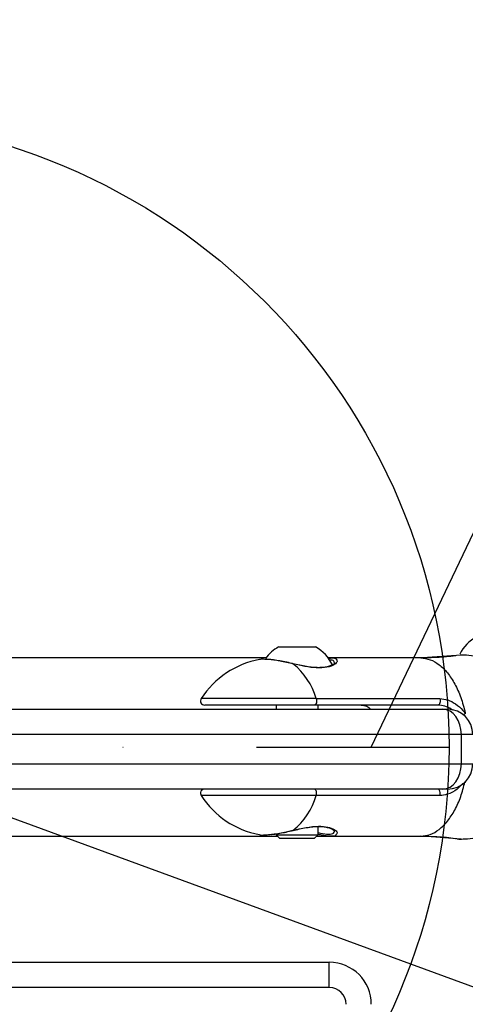
# Model space of a CAD drawing. Units: millimetres. Extents: x 1179 to 18761, y 3996 to 14285.
# Drawn here: x 4038 to 4144, y 12118 to 12352 of the extents above; entities that cross this region are included whole.
import ezdxf

# ---------------------------------------------------------------- set-up
doc = ezdxf.new("R2010")
doc.units = ezdxf.units.MM
doc.linetypes.add('ACAD_ISO03W100', pattern=[30, 12, -18])
doc.linetypes.add('ČERCHOVANÁ', pattern=[25.4, 12.7, -6.35, 0, -6.35])
for name, color, linetype in [('HERNI_PRVEK', 4, 'Continuous'), ('OSA', 7, 'ČERCHOVANÁ'), ('ZALOZENI', 6, 'Continuous')]:
    doc.layers.add(name, color=color, linetype=linetype)
doc.layers.add('KOTY', color=7, linetype='Continuous', lineweight=13)
doc.layers.add('KOTY1', color=7, linetype='Continuous', lineweight=13)
doc.styles.add('arial', font='arial.ttf')
doc.dimstyles.new('KOTY_50', dxfattribs={"dimtxt": 125, "dimasz": 50, "dimexe": 50, "dimexo": 50, "dimgap": 30, "dimtad": 1, "dimdec": 0, "dimrnd": 10, "dimdsep": 46, "dimtxsty": 'arial', "dimblk": 'ARCHTICK', "dimcen": -1.5, "dimclrt": 2, "dimadec": 0, "dimazin": 0, "dimtfac": 0.63, "dimtdec": 0, "dimtix": 1, "dimtmove": 2, "dimatfit": 3, "dimldrblk": 'KOTA', "dimfxl": 400, "dimfxlon": 1, "dimtfill": 1, "dimtolj": 1, "dimtzin": 0, "dimarcsym": 0})

# ---------------------------------------------------------------- blocks, each defined once
blk = doc.blocks.new('_ArchTick')
at = {"color": 0, "linetype": 'ByBlock', "const_width": 0.15}
blk.add_lwpolyline([(-0.5, -0.5), (0.5, 0.5)], dxfattribs=at)
blk = doc.blocks.new('*D8')
at = {"layer": 'Defpoints', "color": 0, "transparency": 16777216}
for p in [(3426.57, 13679.2), (3310.57, 12180.36), (7878.74, 12180.36)]:
    blk.add_point(p, dxfattribs=at)
at = {"layer": 'KOTY1', "color": 0, "lineweight": -2, "transparency": 16777216}
for p, q in [((7478.74, 13679.2), (7928.74, 13679.2)), ((7878.74, 13679.2), (7878.74, 12180.36)), ((7478.74, 12180.36), (7928.74, 12180.36))]:
    blk.add_line(p, q, dxfattribs=at)
at = {"layer": 'KOTY1', "color": 0, "lineweight": -2, "transparency": 16777216, "xscale": 50, "yscale": 50, "zscale": 50}
for p, rotation in [((7878.74, 13679.2), 90), ((7878.74, 12180.36), 270)]:
    blk.add_blockref('_ArchTick', p, dxfattribs=dict(at, rotation=rotation))
at = {"layer": 'KOTY1', "color": 2, "transparency": 16777216, "insert": (7784.92, 12929.78), "char_height": 125, "attachment_point": 5, "rotation": 90, "style": 'arial', "bg_fill": 3, "box_fill_scale": 1.1, "bg_fill_color": 256, "bg_fill_true_color": 13158600, "bg_fill_transparency": 0}
blk.add_mtext('\\A1;1500', dxfattribs=at)
blk = doc.blocks.new('KOTA')
for p, q in [((-75, -75), (75, 75)), ((0, 75), (0, -75)), ((-75, 0), (75, 0))]:
    blk.add_line(p, q)
blk = doc.blocks.new('*D6')
at = {"layer": 'Defpoints', "color": 0, "transparency": 16777216}
for p in [(3310.57, 12180.36), (3310.57, 11028.3), (7878.74, 11028.3)]:
    blk.add_point(p, dxfattribs=at)
at = {"layer": 'KOTY1', "color": 0, "lineweight": -2, "transparency": 16777216}
for p, q in [((7478.74, 12180.36), (7928.74, 12180.36)), ((7878.74, 12180.36), (7878.74, 11028.3)), ((7478.74, 11028.3), (7928.74, 11028.3))]:
    blk.add_line(p, q, dxfattribs=at)
at = {"layer": 'KOTY1', "color": 0, "lineweight": -2, "transparency": 16777216, "xscale": 50, "yscale": 50, "zscale": 50}
for p, rotation in [((7878.74, 12180.36), 90), ((7878.74, 11028.3), 270)]:
    blk.add_blockref('_ArchTick', p, dxfattribs=dict(at, rotation=rotation))
at = {"layer": 'KOTY1', "color": 2, "transparency": 16777216, "insert": (7784.92, 11604.33), "char_height": 125, "attachment_point": 5, "rotation": 90, "style": 'arial', "bg_fill": 3, "box_fill_scale": 1.1, "bg_fill_color": 256, "bg_fill_true_color": 13158600, "bg_fill_transparency": 0}
blk.add_mtext('\\A1;1150', dxfattribs=at)
blk = doc.blocks.new('*D7')
at = {"layer": 'Defpoints', "color": 0, "transparency": 16777216}
for p in [(3426.57, 13679.2), (3426.57, 9529.2), (8210.88, 9529.2)]:
    blk.add_point(p, dxfattribs=at)
at = {"layer": 'KOTY1', "color": 0, "lineweight": -2, "transparency": 16777216}
for p, q in [((7810.88, 13679.2), (8260.88, 13679.2)), ((8210.88, 13679.2), (8210.88, 9529.2)), ((7810.88, 9529.2), (8260.88, 9529.2))]:
    blk.add_line(p, q, dxfattribs=at)
at = {"layer": 'KOTY1', "color": 0, "lineweight": -2, "transparency": 16777216, "xscale": 50, "yscale": 50, "zscale": 50}
for p, rotation in [((8210.88, 13679.2), 90), ((8210.88, 9529.2), 270)]:
    blk.add_blockref('_ArchTick', p, dxfattribs=dict(at, rotation=rotation))
at = {"layer": 'KOTY1', "color": 2, "transparency": 16777216, "insert": (8117.06, 11604.2), "char_height": 125, "attachment_point": 5, "rotation": 90, "style": 'arial', "bg_fill": 3, "box_fill_scale": 1.1, "bg_fill_color": 256, "bg_fill_true_color": 13158600, "bg_fill_transparency": 0}
blk.add_mtext('\\A1;4150', dxfattribs=at)
blk = doc.blocks.new('*D12')
at = {"layer": 'Defpoints', "color": 0, "transparency": 16777216}
for p in [(4767.1, 13533.2), (4121.57, 12179.2)]:
    blk.add_point(p, dxfattribs=at)
at = {"layer": 'KOTY', "color": 0, "lineweight": -2, "transparency": 16777216}
for p, q in [((4767.1, 13533.2), (4572.11, 13124.21)), ((4121.57, 12179.2), (4334.35, 12625.5))]:
    blk.add_line(p, q, dxfattribs=at)
at = {"layer": 'KOTY', "color": 0, "lineweight": -2, "transparency": 16777216, "xscale": 50, "yscale": 50, "zscale": 50, "rotation": 64.5103395740562}
blk.add_blockref('_ArchTick', (4767.1, 13533.2), dxfattribs=at)
at = {"layer": 'KOTY', "color": 2, "transparency": 16777216, "insert": (4453.23, 12874.85), "char_height": 125, "attachment_point": 5, "rotation": 64.5103, "style": 'arial', "bg_fill": 3, "box_fill_scale": 1.1, "bg_fill_color": 256, "bg_fill_true_color": 13158600, "bg_fill_transparency": 0}
blk.add_mtext('\\A1;R1500', dxfattribs=at)
blk = doc.blocks.new('*D23')
at = {"layer": 'Defpoints', "color": 0, "transparency": 16777216}
for p in [(3990.07, 12179.2), (5560.07, 11604.2), (5560.07, 11604.2)]:
    blk.add_point(p, dxfattribs=at)
at = {"layer": 'KOTY', "color": 0, "lineweight": -2, "transparency": 16777216}
for p, q in [((3990.07, 12179.2), (3972.88, 12132.25)), ((3990.07, 12179.2), (5560.07, 11604.2)), ((5560.07, 11604.2), (5542.88, 11557.25))]:
    blk.add_line(p, q, dxfattribs=at)
at = {"layer": 'KOTY', "color": 0, "lineweight": -2, "transparency": 16777216, "xscale": 50, "yscale": 50, "zscale": 50}
for p, rotation in [((3990.07, 12179.2), 159.8851456225241), ((5560.07, 11604.2), 339.8851456225241)]:
    blk.add_blockref('_ArchTick', p, dxfattribs=dict(at, rotation=rotation))
at = {"layer": 'KOTY', "color": 2, "transparency": 16777216, "insert": (4670.31, 12035.61), "char_height": 125, "attachment_point": 5, "rotation": 339.8851, "style": 'arial', "bg_fill": 3, "box_fill_scale": 1.1, "bg_fill_color": 256, "bg_fill_true_color": 13158600, "bg_fill_transparency": 0}
blk.add_mtext('\\A1;1670', dxfattribs=at)
blk = doc.blocks.new('*D27')
at = {"layer": 'Defpoints', "color": 0, "transparency": 16777216}
for p in [(2731.57, 12179.2), (7497.93, 9529.2), (7497.93, 9529.2)]:
    blk.add_point(p, dxfattribs=at)
at = {"layer": 'KOTY', "color": 0, "lineweight": -2, "transparency": 16777216}
for p, q in [((2731.57, 12179.2), (2707.28, 12135.5)), ((2731.57, 12179.2), (7497.93, 9529.2)), ((7497.93, 9529.2), (7522.23, 9572.9))]:
    blk.add_line(p, q, dxfattribs=at)
at = {"layer": 'KOTY', "color": 0, "lineweight": -2, "transparency": 16777216, "xscale": 50, "yscale": 50, "zscale": 50}
for p, rotation in [((2731.57, 12179.2), 150.9268080653165), ((7497.93, 9529.2), 330.9268080653165)]:
    blk.add_blockref('_ArchTick', p, dxfattribs=dict(at, rotation=rotation))
at = {"layer": 'KOTY', "color": 2, "transparency": 16777216, "insert": (7121.58, 9861.97), "char_height": 125, "attachment_point": 5, "rotation": 330.9268, "style": 'arial', "bg_fill": 3, "box_fill_scale": 1.1, "bg_fill_color": 256, "bg_fill_true_color": 13158600, "bg_fill_transparency": 0}
blk.add_mtext('\\A1;5450', dxfattribs=at)
blk = doc.blocks.new('*D29')
at = {"layer": 'Defpoints', "color": 0, "linetype": 'ACAD_ISO03W100', "ltscale": 3, "transparency": 16777216}
for p in [(7497.85, 13679.2), (1231.57, 9529.2), (1231.57, 9529.2)]:
    blk.add_point(p, dxfattribs=at)
at = {"layer": 'KOTY', "color": 0, "linetype": 'ACAD_ISO03W100', "lineweight": -2, "ltscale": 3, "transparency": 16777216}
for p, q in [((7497.85, 13679.2), (7470.24, 13720.89)), ((7497.85, 13679.2), (7204.86, 13485.16)), ((1231.57, 9529.2), (6844.82, 13246.72)), ((1231.57, 9529.2), (1203.97, 9570.89))]:
    blk.add_line(p, q, dxfattribs=at)
at = {"layer": 'KOTY', "color": 0, "linetype": 'ACAD_ISO03W100', "lineweight": -2, "ltscale": 3, "transparency": 16777216, "xscale": 50, "yscale": 50, "zscale": 50}
for p, rotation in [((7497.85, 13679.2), 33.5155384076323), ((1231.57, 9529.2), 213.5155384076322)]:
    blk.add_blockref('_ArchTick', p, dxfattribs=dict(at, rotation=rotation))
at = {"layer": 'KOTY', "color": 2, "linetype": 'ACAD_ISO03W100', "ltscale": 3, "transparency": 16777216, "insert": (7022.08, 13370.11), "char_height": 125, "attachment_point": 5, "rotation": 33.5155, "style": 'arial', "bg_fill": 3, "box_fill_scale": 1.1, "bg_fill_color": 256, "bg_fill_true_color": 13158600, "bg_fill_transparency": 0}
blk.add_mtext('\\A1;7520', dxfattribs=at)

msp = doc.modelspace()

# ---------------------------------------------------------------- dimensions: what is measured, and where the dimension line sits
at = {"layer": 'KOTY', "linetype": 'ACAD_ISO03W100', "ltscale": 3}
dim = msp.add_linear_dim(base=(1231.57, 9529.2), p1=(7497.85, 13679.2), p2=(1231.57, 9529.2), angle=213.5155, dimstyle='KOTY_50', dxfattribs=at)
dim.commit()
dim.dimension.update_dxf_attribs({"geometry": '*D29', "text_midpoint": (7022.08, 13370.11), "dimtype": 161})

# ---------------------------------------------------------------- next in the draw order: linework, layer by layer
at = {"layer": 'HERNI_PRVEK'}
for p, q in [((4099.52, 12203.02), (4107.77, 12203.02)), ((4107.77, 12203.02), (4108.27, 12203.02)), ((4096.47, 12200.4), (4021.78, 12200.4)), ((4111.85, 12200.4), (4111.31, 12200.4)), ((4133.38, 12200.4), (4111.85, 12200.4)), ((4134.92, 12200.52), (4133.33, 12200.4)), ((4135.79, 12200.4), (4133.38, 12200.4)), ((4142.95, 12201.09), (4134.92, 12200.52)), ((4142.95, 12201.09), (4142.74, 12201.06)), ((4108.46, 12190.75), (4081.07, 12190.75)), ((4108.46, 12190.75), (4137.9, 12190.75)), ((4108.01, 12189.2), (4081.9, 12189.2)), ((4098.89, 12189.2), (4098.89, 12188.2)), ((4137.45, 12189.2), (4108.01, 12189.2)), ((4108.89, 12188.2), (4108.89, 12189.2)), ((3461.62, 12188.2), (4138.64, 12188.2)), ((4138.64, 12188.2), (4139.73, 12188.2)), ((4143.01, 12182.2), (3461.68, 12182.2)), ((4143.01, 12175.2), (4143.01, 12182.2)), ((4145.73, 12182.2), (4143.01, 12182.2)), ((3461.68, 12175.2), (4143.01, 12175.2)), ((4143.01, 12175.2), (4145.73, 12175.2)), ((4138.64, 12169.2), (3461.62, 12169.2)), ((4108.46, 12167.66), (4081.07, 12167.66)), ((4137.9, 12167.66), (4108.46, 12167.66)), ((4139.73, 12169.2), (4138.64, 12169.2)), ((4108.89, 12158.35), (4108.89, 12160.3)), ((4021.12, 12158), (4099.24, 12158)), ((4098.89, 12158.58), (4098.89, 12158.35)), ((4098.89, 12158.35), (4099.72, 12157.52)), ((4098.89, 12158.35), (4108.32, 12158.35)), ((4108.07, 12157.52), (4108.89, 12158.35)), ((4108.32, 12158.35), (4108.89, 12158.35)), ((4108.55, 12158), (4111.85, 12158)), ((4111.85, 12158), (4133.38, 12158)), ((4134.92, 12157.89), (4133.33, 12158)), ((4133.38, 12158), (4135.24, 12158)), ((4099.72, 12157.52), (4107.59, 12157.52)), ((4107.59, 12157.52), (4108.07, 12157.52)), ((4142.95, 12157.32), (4134.92, 12157.89)), ((3431.57, 12128), (4111.57, 12128)), ((4111.57, 12122), (4111.57, 12128)), ((4111.57, 12122), (3431.57, 12122))]:
    msp.add_line(p, q, dxfattribs=at)
at = {"layer": 'HERNI_PRVEK', "flags": 128}
for points in [[(4102.95, 12199.03), (4102.94, 12199.03), (4102.93, 12199.01)], [(4108.46, 12190.75), (4108.53, 12190.51), (4108.55, 12190.24), (4108.54, 12189.98), (4108.49, 12189.73), (4108.4, 12189.51), (4108.29, 12189.34), (4108.15, 12189.24), (4108.01, 12189.2)], [(4137.9, 12190.75), (4137.96, 12190.51), (4137.99, 12190.24), (4137.98, 12189.98), (4137.92, 12189.73), (4137.84, 12189.51), (4137.73, 12189.34), (4137.59, 12189.24), (4137.45, 12189.2)], [(4143.01, 12182.2), (4142.92, 12183.37), (4142.68, 12184.5), (4142.27, 12185.54), (4141.73, 12186.45), (4141.07, 12187.19), (4140.31, 12187.75), (4139.49, 12188.09), (4138.64, 12188.2)], [(4138.64, 12169.2), (4139.49, 12169.32), (4140.31, 12169.66), (4141.07, 12170.21), (4141.73, 12170.96), (4142.27, 12171.87), (4142.68, 12172.91), (4142.92, 12174.03), (4143.01, 12175.2)], [(4108.46, 12167.66), (4108.53, 12167.9), (4108.55, 12168.16), (4108.54, 12168.43), (4108.49, 12168.68), (4108.4, 12168.9), (4108.29, 12169.06), (4108.15, 12169.17), (4108.01, 12169.2)], [(4137.9, 12167.66), (4137.96, 12167.9), (4137.99, 12168.16), (4137.98, 12168.43), (4137.92, 12168.68), (4137.84, 12168.9), (4137.73, 12169.06), (4137.59, 12169.17), (4137.45, 12169.2)]]:
    msp.add_lwpolyline(points, dxfattribs=at)
at = {"layer": 'HERNI_PRVEK'}
for centre, radius, start, end in [((4150.99, 12197.25), 9.27, 118.1759, 154.1214), ((4103.89, 12194.85), 9.27, 118.1759, 144.2181), ((4103.89, 12194.85), 9.27, 24.8675, 61.8241), ((4098.85, 12179.2), 21.2, 100.5009, 147.0058), ((4092.38, 12185.97), 16.78, 16.5604, 51.0664), ((4081.9, 12190.2), 1, 147.0058, 270), ((4139.73, 12182.2), 6, 360, 90), ((4139.73, 12175.2), 6, 270, 360), ((4081.9, 12168.2), 1, 90, 212.9942), ((4098.85, 12179.2), 21.2, 212.9942, 259.19), ((4092.38, 12172.44), 16.78, 308.9347, 343.4385), ((4111.57, 12118), 10, 360, 90), ((4111.57, 12118), 4, 360, 90)]:
    msp.add_arc(centre, radius, start, end, dxfattribs=at)
for points, knots in [([(4160.05, 12203.8), (4160, 12203.68), (4159.79, 12203.2), (4158.68, 12202.38), (4157.15, 12201.59), (4155.75, 12201.08), (4154.2, 12200.72), (4152.17, 12200.45), (4149.57, 12200.46), (4146.66, 12200.77), (4144.39, 12201.05), (4143.35, 12201.08), (4142.95, 12201.09)], [0, 0, 0, 0, 0.049345, 0.20101, 0.281191, 0.361303, 0.435525, 0.509707, 0.639423, 0.769684, 0.911184, 1, 1, 1, 1]), ([(4096.58, 12200.04), (4096.09, 12200.08), (4095.35, 12200.13), (4095.08, 12200.03), (4094.99, 12200)], [0, 0, 0, 0, 0.670183, 1, 1, 1, 1]), ([(4102.95, 12199.03), (4102.73, 12199.08), (4101.93, 12199.28), (4100.6, 12199.55), (4099.03, 12199.83), (4097.66, 12200.01), (4096.93, 12200.06), (4096.59, 12200.08)], [0, 0, 0, 0, 0.092038, 0.328916, 0.564214, 0.796879, 1, 1, 1, 1]), ([(4113.21, 12200.08), (4113.34, 12199.92), (4113.62, 12199.58), (4112.89, 12198.78), (4111.19, 12198.12), (4108.64, 12197.96), (4105.78, 12198.34), (4103.88, 12198.79), (4102.93, 12199.01)], [0, 0, 0, 0, 0.141845, 0.319465, 0.505971, 0.680516, 0.838869, 1, 1, 1, 1]), ([(4111.2, 12200.32), (4111.48, 12200.35), (4112.44, 12200.47), (4113.11, 12200.33), (4113.2, 12200.11), (4113.21, 12200.08)], [0, 0, 0, 0, 0.265912, 0.907735, 1, 1, 1, 1]), ([(4133.33, 12200.4), (4134.08, 12200.32), (4135.58, 12200.17), (4137.75, 12198.91), (4139.74, 12196.95), (4141.49, 12194.29), (4142.93, 12191.06), (4143.65, 12188.55), (4143.94, 12187.23), (4143.95, 12187.18)], [0, 0, 0, 0, 0.165722, 0.331448, 0.497172, 0.662897, 0.828623, 0.994347, 1, 1, 1, 1]), ([(4141.67, 12200.95), (4141.64, 12200.94), (4140.91, 12200.82), (4139.25, 12200.63), (4136.95, 12200.48), (4135.43, 12200.44), (4134.58, 12200.41)], [0, 0, 0, 0, 0.009179, 0.266973, 0.593619, 1, 1, 1, 1]), ([(4102.93, 12199.01), (4101.89, 12199.25), (4099.8, 12199.71), (4097.58, 12200.03), (4096.77, 12200.04), (4096.58, 12200.04)], [0, 0, 0, 0, 0.432487, 0.86547, 1, 1, 1, 1]), ([(4112.89, 12199.23), (4112.89, 12199.23), (4112.89, 12199.24), (4112.69, 12198.97), (4112.18, 12198.65), (4111.38, 12198.35), (4110.32, 12198.14), (4109.05, 12198.07), (4107.64, 12198.14), (4106.11, 12198.35), (4104.51, 12198.66), (4103.37, 12198.93), (4102.78, 12199.07), (4102.73, 12199.09)], [0, 0, 0, 0, 0.057917, 0.161902, 0.262449, 0.368098, 0.473582, 0.575468, 0.677086, 0.778402, 0.882763, 0.990161, 1, 1, 1, 1]), ([(4112.82, 12199.23), (4112.79, 12199.39), (4112.73, 12199.73), (4112.16, 12199.96), (4111.51, 12199.89), (4111.47, 12199.89)], [0, 0, 0, 0, 0.422192, 0.965795, 1, 1, 1, 1]), ([(4137.9, 12190.75), (4138.53, 12190.68), (4139.78, 12190.54), (4141.73, 12189.51), (4143.11, 12188.31), (4143.77, 12187.43), (4143.95, 12187.18)], [0, 0, 0, 0, 0.2815307, 0.5649904, 0.8778779, 1, 1, 1, 1]), ([(4119.12, 12189.2), (4119.6, 12189.16), (4120.55, 12189.08), (4121.13, 12188.49), (4121.42, 12188.2)], [0, 0, 0, 0, 0.506433, 1, 1, 1, 1]), ([(4119.14, 12189.2), (4119.14, 12189.2), (4119.48, 12189.24), (4120.05, 12189.09), (4120.81, 12188.8), (4121.2, 12188.41), (4121.4, 12188.2)], [0, 0, 0, 0, 0.006222, 0.318256, 0.644452, 1, 1, 1, 1]), ([(4140.87, 12188.01), (4140.81, 12188.06), (4140.28, 12188.51), (4139.05, 12189.02), (4137.98, 12189.14), (4137.45, 12189.2)], [0, 0, 0, 0, 0.0627695, 0.5327324, 1, 1, 1, 1]), ([(4143.95, 12187.18), (4143.91, 12187.15), (4143.81, 12187.08), (4143.64, 12186.96), (4143.52, 12186.87), (4143.46, 12186.83), (4143.46, 12186.83)], [0, 0, 0, 0, 0.332012, 0.663853, 0.995841, 1, 1, 1, 1]), ([(4133.33, 12158), (4134.08, 12158.08), (4135.58, 12158.24), (4137.75, 12159.5), (4139.74, 12161.46), (4141.49, 12164.12), (4142.92, 12167.28), (4143.56, 12169.72), (4143.87, 12170.92)], [0, 0, 0, 0, 0.167995, 0.335995, 0.503991, 0.671987, 0.839986, 1, 1, 1, 1]), ([(4143.33, 12170.54), (4142.9, 12170.07), (4141.88, 12168.93), (4139.87, 12167.88), (4138.5, 12167.72), (4137.9, 12167.66)], [0, 0, 0, 0, 0.287973, 0.690701, 1, 1, 1, 1]), ([(4102.93, 12159.39), (4103.97, 12159.64), (4106.04, 12160.13), (4108.98, 12160.46), (4111.31, 12160.23), (4112.86, 12159.63), (4113.64, 12158.84), (4113.32, 12158.49), (4113.16, 12158.32)], [0, 0, 0, 0, 0.173871, 0.347309, 0.507906, 0.666415, 0.841377, 1, 1, 1, 1]), ([(4102.95, 12159.37), (4103.44, 12159.49), (4104.49, 12159.74), (4106.09, 12160.05), (4107.68, 12160.27), (4109.11, 12160.34), (4110.35, 12160.26), (4111.37, 12160.06), (4112.17, 12159.76), (4112.68, 12159.45), (4112.89, 12159.18), (4112.89, 12159.18), (4112.88, 12159.18)], [0, 0, 0, 0, 0.097029, 0.209479, 0.317042, 0.421797, 0.523176, 0.625694, 0.729391, 0.836398, 0.93294, 1, 1, 1, 1]), ([(4094.87, 12158.38), (4094.88, 12158.38), (4095.07, 12158.26), (4096.06, 12158.26), (4097.34, 12158.41), (4097.79, 12158.47)], [0, 0, 0, 0, 0.0076601, 0.6417396, 1, 1, 1, 1]), ([(4097.79, 12158.47), (4098.12, 12158.5), (4099.19, 12158.6), (4101.07, 12158.96), (4102.5, 12159.29), (4102.93, 12159.39)], [0, 0, 0, 0, 0.229203, 0.771735, 1, 1, 1, 1]), ([(4097.81, 12158.43), (4097.83, 12158.43), (4098.28, 12158.47), (4099.31, 12158.63), (4100.87, 12158.91), (4102.12, 12159.16), (4102.82, 12159.34), (4102.95, 12159.38)], [0, 0, 0, 0, 0.0204445, 0.3225613, 0.6230989, 0.9276842, 1, 1, 1, 1]), ([(4113.16, 12158.32), (4113.15, 12158.28), (4113.06, 12158.03), (4111.86, 12157.95), (4110.3, 12158.1), (4109.12, 12158.37), (4108.81, 12158.45)], [0, 0, 0, 0, 0.067929, 0.483618, 0.866134, 1, 1, 1, 1]), ([(4108.89, 12158.87), (4109.08, 12158.82), (4110.07, 12158.58), (4111.47, 12158.44), (4112.75, 12158.6), (4112.77, 12159), (4112.79, 12159.18)], [0, 0, 0, 0, 0.072713, 0.388647, 0.731838, 1, 1, 1, 1]), ([(4134.58, 12157.99), (4135.43, 12157.97), (4136.95, 12157.93), (4139.25, 12157.77), (4140.94, 12157.58), (4141.7, 12157.45), (4141.76, 12157.44)], [0, 0, 0, 0, 0.401909, 0.72496, 0.979919, 1, 1, 1, 1]), ([(4142.95, 12157.32), (4143.62, 12157.35), (4144.94, 12157.41), (4147.81, 12157.78), (4150.96, 12158.01), (4154.05, 12157.78), (4156.66, 12157.07), (4158.75, 12156.03), (4159.48, 12155.3), (4159.85, 12154.93)], [0, 0, 0, 0, 0.147504, 0.29385, 0.442038, 0.58342, 0.715868, 0.856704, 1, 1, 1, 1]), ([(4142.03, 12157.37), (4142.03, 12157.37), (4142.17, 12157.32), (4142.56, 12157.32), (4142.95, 12157.32)], [0, 0, 0, 0, 0.011118, 1, 1, 1, 1]), ([(4142.19, 12157.36), (4142.37, 12157.34), (4142.6, 12157.32), (4142.94, 12157.31), (4143.02, 12157.31)], [0, 0, 0, 0, 0.762389, 1, 1, 1, 1])]:
    msp.add_open_spline(points, degree=3, knots=knots, dxfattribs=at)

# ---------------------------------------------------------------- next in the draw order: dimensions: what is measured, and where the dimension line sits
at = {"layer": 'KOTY1'}
dim = msp.add_linear_dim(base=(7878.74, 12180.36), p1=(3426.57, 13679.2), p2=(3310.57, 12180.36), angle=90, dimstyle='KOTY_50', dxfattribs=at)
dim.commit()
dim.dimension.update_dxf_attribs({"geometry": '*D8', "text_midpoint": (7784.92, 12929.78)})

# ---------------------------------------------------------------- next in the draw order: dimensions: what is measured, and where the dimension line sits
dim = msp.add_linear_dim(base=(7878.74, 11028.3), p1=(3310.57, 12180.36), p2=(3310.57, 11028.3), angle=90, dimstyle='KOTY_50', dxfattribs=at)
dim.commit()
dim.dimension.update_dxf_attribs({"geometry": '*D6', "text_midpoint": (7784.92, 11604.33)})

# ---------------------------------------------------------------- next in the draw order: dimensions: what is measured, and where the dimension line sits
dim = msp.add_linear_dim(base=(8210.88, 9529.2), p1=(3426.57, 13679.2), p2=(3426.57, 9529.2), angle=90, dimstyle='KOTY_50', dxfattribs=at)
dim.commit()
dim.dimension.update_dxf_attribs({"geometry": '*D7', "text_midpoint": (8117.06, 11604.2)})

# ---------------------------------------------------------------- next in the draw order: dimensions: what is measured, and where the dimension line sits
at = {"layer": 'KOTY'}
dim = msp.add_radius_dim(center=(4121.57, 12179.2), mpoint=(4767.1, 13533.2), dimstyle='KOTY_50', dxfattribs=at)
dim.commit()
dim.dimension.update_dxf_attribs({"geometry": '*D12', "text_midpoint": (4453.23, 12874.85), "dimtype": 164})

# ---------------------------------------------------------------- next in the draw order: linework, layer by layer
at = {"layer": 'OSA', "ltscale": 5}
msp.add_line((3840.07, 12179.2), (4140.07, 12179.2), dxfattribs=at)
at = {"layer": 'ZALOZENI', "ltscale": 5}
msp.add_circle((3990.07, 12179.2), 150, dxfattribs=at)

# ---------------------------------------------------------------- next in the draw order: dimensions: what is measured, and where the dimension line sits
at = {"layer": 'KOTY'}
dim = msp.add_linear_dim(base=(5560.07, 11604.2), p1=(3990.07, 12179.2), p2=(5560.07, 11604.2), angle=339.8851, dimstyle='KOTY_50', dxfattribs=at)
dim.commit()
dim.dimension.update_dxf_attribs({"geometry": '*D23', "text_midpoint": (4670.31, 12035.61), "dimtype": 161})

# ---------------------------------------------------------------- next in the draw order: dimensions: what is measured, and where the dimension line sits
dim = msp.add_linear_dim(base=(7497.9305, 9529.2024), p1=(2731.5735, 12179.2024), p2=(7497.9305, 9529.2024), angle=330.9268, dimstyle='KOTY_50', dxfattribs=at)
dim.commit()
dim.dimension.update_dxf_attribs({"geometry": '*D27', "text_midpoint": (7121.5765, 9861.9716), "dimtype": 161})

doc.saveas('drawing.dxf')
